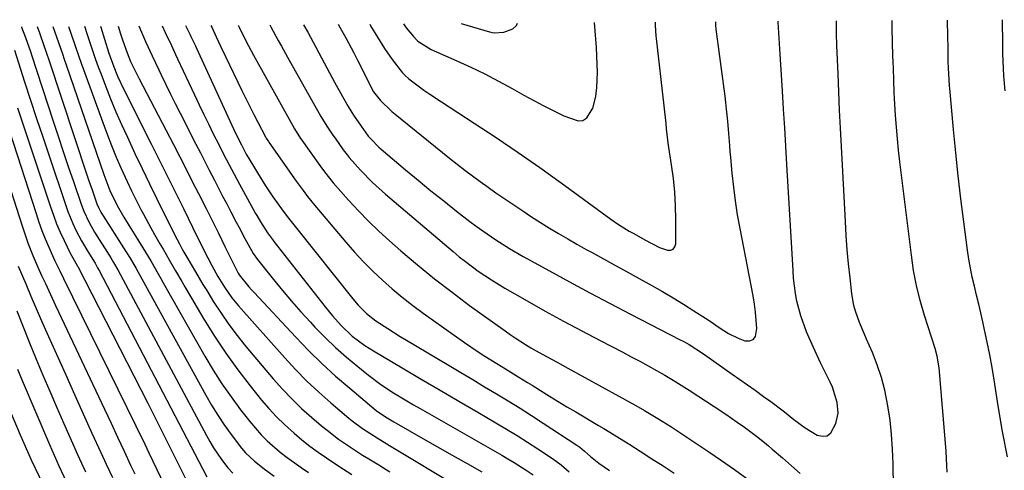
# Model space of a CAD drawing. Units: inches. Extents: x 1857384 to 1862700, y 405440 to 410821.
# Drawn here: x 1857611 to 1857893, y 410657 to 410786 of the extents above; entities that cross this region are included whole.
import ezdxf

# ---------------------------------------------------------------- set-up
doc = ezdxf.new("R2010")
doc.units = ezdxf.units.IN
doc.header["$MEASUREMENT"] = 0
doc.layers.add('7', color=7, linetype='Continuous')
doc.layers.add('8', color=7, linetype='Continuous')

msp = doc.modelspace()

# ---------------------------------------------------------------- linework, layer by layer
at = {"layer": '7', "color": 18}
for points in [[(1857692.23, 410784.88, 1796), (1857693.42, 410782.74, 1796), (1857698.84, 410772.56, 1796), (1857701.08, 410768.41, 1796), (1857703.39, 410764.3, 1796), (1857705, 410761.5, 1796), (1857706.57, 410759, 1796), (1857708.71, 410755.83, 1796), (1857710.77, 410752.95, 1796), (1857712.02, 410751.59, 1796), (1857713.2, 410750.4, 1796), (1857713.81, 410749.83, 1796), (1857714.45, 410749.27, 1796), (1857721.46, 410743.34, 1796), (1857725.07, 410740.33, 1796), (1857728.7, 410737.35, 1796), (1857732.38, 410734.41, 1796), (1857736.08, 410731.51, 1796), (1857739.9, 410728.56, 1796), (1857741.72, 410727.18, 1796), (1857743.57, 410725.83, 1796), (1857747.34, 410723.25, 1796), (1857751.21, 410720.82, 1796), (1857755.17, 410718.54, 1796), (1857762.69, 410714.39, 1796), (1857768.47, 410711.24, 1796), (1857774.26, 410708.12, 1796), (1857780.08, 410705.06, 1796), (1857785.92, 410702.02, 1796), (1857800.17, 410694.7, 1796), (1857801.04, 410694.24, 1796), (1857802.75, 410693.28, 1796), (1857806.87, 410690.61, 1796), (1857815.08, 410684.81, 1796), (1857817.26, 410683.28, 1796), (1857819.44, 410681.74, 1796), (1857821.62, 410680.2, 1796), (1857824.09, 410678.46, 1796), (1857826.11, 410677, 1796), (1857830.07, 410674, 1796), (1857832.76, 410671.84, 1796), (1857835.98, 410669.46, 1796), (1857839.4, 410667.39, 1796), (1857840.93, 410667.07, 1796), (1857842.27, 410667.2, 1796), (1857843.36, 410668.01, 1796), (1857844.8, 410670.73, 1796), (1857845.41, 410673.7, 1796), (1857845.19, 410676.72, 1796), (1857843.79, 410681.15, 1796), (1857843.15, 410682.57, 1796), (1857840.42, 410688.09, 1796), (1857838.33, 410692.48, 1796), (1857836.38, 410696.94, 1796), (1857834.72, 410701.49, 1796), (1857833.64, 410705.77, 1796), (1857833.25, 410707.95, 1796), (1857832.69, 410712.33, 1796), (1857832.52, 410714.54, 1796), (1857830.74, 410744.83, 1796), (1857830.43, 410750.1, 1796), (1857830.12, 410755.38, 1796), (1857829.81, 410760.65, 1796), (1857829.5, 410765.93, 1796), (1857829.15, 410771.93, 1796), (1857828.86, 410776.48, 1796), (1857828.53, 410781.02, 1796), (1857828.21, 410785.56, 1796), (1857828.21, 410785.85, 1796)], [(1857702.15, 410784.95, 1794), (1857702.31, 410784.68, 1794), (1857704.3, 410781.15, 1794), (1857706.61, 410776.81, 1794), (1857707.71, 410774.7, 1794), (1857709.85, 410770.44, 1794), (1857711.69, 410766.71, 1794), (1857712.29, 410765.65, 1794), (1857714.14, 410763.24, 1794), (1857717.52, 410760.02, 1794), (1857718.43, 410759.26, 1794), (1857734.07, 410746.64, 1794), (1857736.23, 410744.92, 1794), (1857738.41, 410743.23, 1794), (1857740.62, 410741.58, 1794), (1857742.85, 410739.95, 1794), (1857745.1, 410738.35, 1794), (1857747.36, 410736.77, 1794), (1857749.64, 410735.2, 1794), (1857752.5, 410733.26, 1794), (1857755.03, 410731.58, 1794), (1857757.58, 410729.91, 1794), (1857760.14, 410728.28, 1794), (1857762.72, 410726.67, 1794), (1857765.32, 410725.1, 1794), (1857767.94, 410723.55, 1794), (1857770.58, 410722.04, 1794), (1857773.23, 410720.56, 1794), (1857774.74, 410719.73, 1794), (1857778.16, 410717.85, 1794), (1857781.58, 410715.97, 1794), (1857785, 410714.09, 1794), (1857788.42, 410712.2, 1794), (1857792, 410710.23, 1794), (1857795.07, 410708.49, 1794), (1857798.12, 410706.71, 1794), (1857801.14, 410704.86, 1794), (1857804.12, 410702.97, 1794), (1857807.42, 410700.83, 1794), (1857808.73, 410699.97, 1794), (1857811.35, 410698.22, 1794), (1857813.97, 410696.5, 1794), (1857816.76, 410695.1, 1794), (1857818.74, 410694.35, 1794), (1857820.05, 410694.35, 1794), (1857821.09, 410694.71, 1794), (1857821.74, 410695.6, 1794), (1857822.1, 410697.86, 1794), (1857821.77, 410702.56, 1794), (1857821.46, 410704.89, 1794), (1857821.06, 410707.21, 1794), (1857817.32, 410726.56, 1794), (1857816.62, 410730.49, 1794), (1857816, 410734.43, 1794), (1857815.5, 410738.38, 1794), (1857815.07, 410742.35, 1794), (1857814.66, 410746.83, 1794), (1857814.51, 410748.57, 1794), (1857814.37, 410750.3, 1794), (1857814.11, 410753.77, 1794), (1857813.83, 410757.24, 1794), (1857813.48, 410760.7, 1794), (1857813.25, 410762.61, 1794), (1857813.04, 410764.4, 1794), (1857812.58, 410767.97, 1794), (1857810.47, 410783.59, 1794), (1857810.44, 410783.87, 1794), (1857810.39, 410784.45, 1794), (1857810.37, 410785.72, 1794)], [(1857711.16, 410785.01, 1792), (1857711.41, 410784.56, 1792), (1857713.36, 410781.27, 1792), (1857715.41, 410778.06, 1792), (1857717.64, 410774.96, 1792), (1857720.59, 410771.12, 1792), (1857721.32, 410770.3, 1792), (1857722.43, 410769.35, 1792), (1857725.08, 410767.37, 1792), (1857726.71, 410766.18, 1792), (1857728.36, 410765.01, 1792), (1857731.71, 410762.77, 1792), (1857741.07, 410756.73, 1792), (1857747.41, 410752.56, 1792), (1857753.7, 410748.33, 1792), (1857759.92, 410743.98, 1792), (1857766.09, 410739.57, 1792), (1857780.27, 410729.25, 1792), (1857782.47, 410727.71, 1792), (1857785.5, 410725.81, 1792), (1857786.83, 410725.07, 1792), (1857790, 410723.29, 1792), (1857794.22, 410721.06, 1792), (1857796.54, 410720.29, 1792), (1857797.46, 410720.34, 1792), (1857798.19, 410720.63, 1792), (1857798.65, 410721.27, 1792), (1857798.93, 410722.15, 1792), (1857798.92, 410729.06, 1792), (1857798.83, 410733, 1792), (1857798.61, 410736.94, 1792), (1857798.22, 410740.86, 1792), (1857797.71, 410744.77, 1792), (1857796.76, 410750.97, 1792), (1857796.65, 410751.78, 1792), (1857796.28, 410755.02, 1792), (1857796.11, 410756.64, 1792), (1857796.02, 410757.45, 1792), (1857793.36, 410780.95, 1792), (1857793.28, 410781.69, 1792), (1857793.08, 410784.64, 1792), (1857793.12, 410785.6, 1792)], [(1857737.34, 410785.2, 1788), (1857745.48, 410782.79, 1788), (1857746.88, 410782.54, 1788), (1857749.62, 410782.74, 1788), (1857752.15, 410783.74, 1788), (1857753.26, 410784.67, 1788), (1857753.49, 410785.31, 1788)], [(1857861.3, 410652.38, 1798), (1857861.2, 410659.2, 1798), (1857861.05, 410663.36, 1798), (1857860.77, 410667.52, 1798), (1857860.31, 410671.66, 1798), (1857859.72, 410675.78, 1798), (1857858.84, 410680.21, 1798), (1857857.89, 410683.88, 1798), (1857856.67, 410687.47, 1798), (1857855.27, 410691.01, 1798), (1857853.57, 410694.88, 1798), (1857852.89, 410696.45, 1798), (1857851.6, 410699.61, 1798), (1857850.44, 410702.82, 1798), (1857849.98, 410704.46, 1798), (1857849.39, 410707.81, 1798), (1857848.86, 410712.43, 1798), (1857848.43, 410716.44, 1798), (1857848.06, 410720.45, 1798), (1857847.76, 410724.48, 1798), (1857847.51, 410728.5, 1798), (1857846.39, 410750.05, 1798), (1857846.12, 410755.24, 1798), (1857845.87, 410760.44, 1798), (1857845.63, 410765.63, 1798), (1857845.41, 410770.82, 1798), (1857845.07, 410778.92, 1798), (1857844.96, 410782.36, 1798), (1857844.94, 410784.65, 1798), (1857844.94, 410785.97, 1798)], [(1857893.94, 410661.13, 1802), (1857892.56, 410668.41, 1802), (1857891.31, 410675.72, 1802), (1857890.15, 410683.18, 1802), (1857889.55, 410686.78, 1802), (1857888.91, 410690.37, 1802), (1857888.19, 410693.95, 1802), (1857887.43, 410697.52, 1802), (1857886.93, 410699.77, 1802), (1857886.34, 410702.34, 1802), (1857885.74, 410704.9, 1802), (1857885.12, 410707.46, 1802), (1857884.49, 410710.01, 1802), (1857883.89, 410712.58, 1802), (1857883.35, 410715.15, 1802), (1857882.9, 410717.74, 1802), (1857882.52, 410720.34, 1802), (1857881.46, 410728.48, 1802), (1857880.64, 410735.06, 1802), (1857879.87, 410741.64, 1802), (1857879.17, 410748.24, 1802), (1857878.52, 410754.84, 1802), (1857877.41, 410766.63, 1802), (1857877.35, 410767.34, 1802), (1857877.12, 410770.88, 1802), (1857877.08, 410772.3, 1802), (1857877.02, 410774.47, 1802), (1857876.93, 410778.06, 1802), (1857876.85, 410781.65, 1802), (1857876.78, 410785.87, 1802), (1857876.78, 410786.19, 1802)], [(1857893.27, 410765.94, 1804), (1857892.98, 410770.22, 1804), (1857892.86, 410772.36, 1804), (1857892.69, 410776.65, 1804), (1857892.64, 410778.79, 1804), (1857892.61, 410780.94, 1804), (1857892.58, 410784.45, 1804), (1857892.56, 410786.31, 1804)], [(1857611.33, 410784.3, 1822), (1857611.38, 410784.18, 1822), (1857612.52, 410781.22, 1822), (1857613.58, 410778.22, 1822), (1857613.92, 410777.22, 1822), (1857614.26, 410776.21, 1822), (1857620.48, 410757.24, 1822), (1857621.9, 410752.93, 1822), (1857623.33, 410748.62, 1822), (1857624.78, 410744.32, 1822), (1857626.23, 410740.02, 1822), (1857628.43, 410733.54, 1822), (1857629.22, 410731.45, 1822), (1857630.63, 410728.42, 1822), (1857632.3, 410725.51, 1822), (1857636.5, 410718.85, 1822), (1857636.93, 410718.17, 1822), (1857637.76, 410716.8, 1822), (1857638.95, 410714.71, 1822), (1857639.72, 410713.3, 1822), (1857664.35, 410667.3, 1822), (1857665.35, 410665.52, 1822), (1857666.4, 410663.77, 1822), (1857668.68, 410660.4, 1822), (1857670.49, 410657.99, 1822), (1857671.93, 410656.44, 1822)], [(1857620.34, 410784.36, 1818), (1857621.95, 410779.78, 1818), (1857623.08, 410776.56, 1818), (1857623.62, 410774.99, 1818), (1857624.16, 410773.42, 1818), (1857634.95, 410742.01, 1818), (1857636.69, 410737.43, 1818), (1857637.69, 410735.18, 1818), (1857639.15, 410732.46, 1818), (1857640.73, 410729.8, 1818), (1857646.15, 410721, 1818), (1857646.9, 410719.76, 1818), (1857648.39, 410717.28, 1818), (1857650.57, 410713.51, 1818), (1857651.29, 410712.26, 1818), (1857652.01, 410711, 1818), (1857663.95, 410689.94, 1818), (1857666.31, 410685.98, 1818), (1857668.78, 410682.09, 1818), (1857671.42, 410678.31, 1818), (1857674.17, 410674.6, 1818), (1857676.79, 410671.23, 1818), (1857680.02, 410667.48, 1818), (1857681.78, 410665.75, 1818), (1857685.54, 410662.51, 1818), (1857687.49, 410660.97, 1818), (1857691.51, 410658.06, 1818), (1857693.59, 410656.64, 1818)], [(1857624.87, 410784.4, 1816), (1857625.61, 410782.18, 1816), (1857626.55, 410779.44, 1816), (1857627.84, 410775.74, 1816), (1857628.49, 410773.89, 1816), (1857629.15, 410772.05, 1816), (1857634.64, 410756.88, 1816), (1857635.89, 410753.56, 1816), (1857637.17, 410750.26, 1816), (1857638.53, 410746.98, 1816), (1857639.94, 410743.72, 1816), (1857641.63, 410739.97, 1816), (1857642.9, 410737.28, 1816), (1857644.23, 410734.62, 1816), (1857645.58, 410731.97, 1816), (1857646.29, 410730.62, 1816), (1857648.4, 410726.72, 1816), (1857649.48, 410724.79, 1816), (1857651.03, 410722.12, 1816), (1857651.93, 410720.58, 1816), (1857653.72, 410717.52, 1816), (1857655.51, 410714.45, 1816), (1857657.3, 410711.39, 1816), (1857658.2, 410709.86, 1816), (1857663.65, 410700.62, 1816), (1857666.71, 410695.66, 1816), (1857669.92, 410690.81, 1816), (1857673.33, 410686.1, 1816), (1857676.89, 410681.48, 1816), (1857680.19, 410677.38, 1816), (1857682.26, 410674.95, 1816), (1857684.42, 410672.61, 1816), (1857686.71, 410670.4, 1816), (1857689.52, 410667.9, 1816), (1857691.76, 410666.05, 1816), (1857694.05, 410664.26, 1816), (1857696.39, 410662.54, 1816), (1857698.77, 410660.86, 1816), (1857701.19, 410659.24, 1816), (1857703.62, 410657.65, 1816), (1857706.07, 410656.09, 1816)], [(1857629.4, 410784.43, 1814), (1857629.57, 410783.88, 1814), (1857629.98, 410782.62, 1814), (1857631.13, 410779.18, 1814), (1857632.6, 410774.92, 1814), (1857633.37, 410772.8, 1814), (1857634.16, 410770.69, 1814), (1857635.41, 410767.41, 1814), (1857636.88, 410763.68, 1814), (1857638.41, 410759.97, 1814), (1857640.03, 410756.3, 1814), (1857641.7, 410752.66, 1814), (1857643.88, 410748.02, 1814), (1857645.95, 410743.68, 1814), (1857648.04, 410739.34, 1814), (1857650.16, 410735.02, 1814), (1857652.29, 410730.71, 1814), (1857655.95, 410723.39, 1814), (1857656.61, 410722.1, 1814), (1857657.65, 410720.21, 1814), (1857658.73, 410718.33, 1814), (1857661.2, 410714.13, 1814), (1857663.37, 410710.53, 1814), (1857664.47, 410708.74, 1814), (1857666.42, 410705.58, 1814), (1857668.57, 410702.26, 1814), (1857670.82, 410699.01, 1814), (1857673.21, 410695.86, 1814), (1857675.69, 410692.78, 1814), (1857683.54, 410683.47, 1814), (1857686.13, 410680.56, 1814), (1857688.81, 410677.73, 1814), (1857691.63, 410675.04, 1814), (1857694.54, 410672.45, 1814), (1857697.34, 410670.08, 1814), (1857698.94, 410668.77, 1814), (1857702.24, 410666.26, 1814), (1857703.94, 410665.07, 1814), (1857707.4, 410662.78, 1814), (1857709.15, 410661.67, 1814), (1857710.92, 410660.58, 1814), (1857713.76, 410658.85, 1814), (1857716.95, 410656.91, 1814)], [(1857634.05, 410784.46, 1812), (1857634.13, 410784.2, 1812), (1857635.16, 410780.74, 1812), (1857636.44, 410776.69, 1812), (1857637.8, 410772.81, 1812), (1857638.87, 410770.15, 1812), (1857640.66, 410766.31, 1812), (1857648.6, 410750.57, 1812), (1857650.91, 410745.99, 1812), (1857653.2, 410741.41, 1812), (1857655.49, 410736.82, 1812), (1857657.76, 410732.23, 1812), (1857661.85, 410723.96, 1812), (1857663.21, 410721.2, 1812), (1857663.67, 410720.29, 1812), (1857665.95, 410715.9, 1812), (1857667.67, 410712.75, 1812), (1857669.54, 410709.69, 1812), (1857671.63, 410706.7, 1812), (1857672.57, 410705.52, 1812), (1857673.55, 410704.37, 1812), (1857686.8, 410689.49, 1812), (1857689.94, 410686.12, 1812), (1857693.17, 410682.83, 1812), (1857696.54, 410679.69, 1812), (1857700, 410676.63, 1812), (1857705.17, 410672.27, 1812), (1857706.13, 410671.49, 1812), (1857709.11, 410669.28, 1812), (1857712.23, 410667.25, 1812), (1857713.29, 410666.6, 1812), (1857716.89, 410664.42, 1812), (1857718.79, 410663.26, 1812), (1857722.61, 410660.95, 1812), (1857740.34, 410650.24, 1812)], [(1857644.96, 410784.54, 1808), (1857645.77, 410782.73, 1808), (1857646.95, 410780.08, 1808), (1857648.8, 410775.99, 1808), (1857650.71, 410771.94, 1808), (1857651.4, 410770.48, 1808), (1857652.72, 410767.74, 1808), (1857654.06, 410765.01, 1808), (1857655.42, 410762.28, 1808), (1857656.8, 410759.57, 1808), (1857661.36, 410750.66, 1808), (1857662.63, 410748.18, 1808), (1857663.9, 410745.71, 1808), (1857665.17, 410743.23, 1808), (1857666.66, 410740.35, 1808), (1857667.83, 410738.08, 1808), (1857669.01, 410735.82, 1808), (1857670.19, 410733.55, 1808), (1857671.37, 410731.29, 1808), (1857672.93, 410728.32, 1808), (1857673.74, 410726.77, 1808), (1857675.38, 410723.69, 1808), (1857677.78, 410719.42, 1808), (1857678.99, 410717.69, 1808), (1857679.42, 410717.14, 1808), (1857683.59, 410711.91, 1808), (1857686.15, 410708.78, 1808), (1857688.76, 410705.69, 1808), (1857691.45, 410702.66, 1808), (1857694.18, 410699.67, 1808), (1857695.47, 410698.3, 1808), (1857698.39, 410695.32, 1808), (1857701.39, 410692.43, 1808), (1857704.51, 410689.67, 1808), (1857707.72, 410686.99, 1808), (1857710.79, 410684.54, 1808), (1857714.33, 410681.89, 1808), (1857718.01, 410679.46, 1808), (1857719.9, 410678.31, 1808), (1857723.7, 410676.06, 1808), (1857725.62, 410674.96, 1808), (1857749.01, 410661.67, 1808), (1857750.79, 410660.63, 1808), (1857752.56, 410659.57, 1808), (1857756.03, 410657.36, 1808), (1857758.01, 410656, 1808)], [(1857651.67, 410784.59, 1806), (1857652.58, 410782.63, 1806), (1857654.31, 410778.89, 1806), (1857655.48, 410776.39, 1806), (1857656.06, 410775.14, 1806), (1857660.91, 410764.82, 1806), (1857662.27, 410761.97, 1806), (1857663.63, 410759.14, 1806), (1857665.02, 410756.31, 1806), (1857666.42, 410753.49, 1806), (1857667.79, 410750.77, 1806), (1857669.26, 410747.86, 1806), (1857670.77, 410744.97, 1806), (1857673.08, 410740.66, 1806), (1857673.86, 410739.23, 1806), (1857678.47, 410730.82, 1806), (1857678.8, 410730.22, 1806), (1857679.82, 410728.44, 1806), (1857681.9, 410725.3, 1806), (1857683.3, 410723.36, 1806), (1857684.02, 410722.4, 1806), (1857684.75, 410721.45, 1806), (1857698.39, 410704.11, 1806), (1857700.5, 410701.54, 1806), (1857702.95, 410698.79, 1806), (1857706.17, 410695.74, 1806), (1857709.73, 410693.07, 1806), (1857712.23, 410691.49, 1806), (1857720.5, 410686.61, 1806), (1857725.91, 410683.42, 1806), (1857731.33, 410680.24, 1806), (1857736.75, 410677.07, 1806), (1857742.17, 410673.9, 1806), (1857747.33, 410670.89, 1806), (1857750.37, 410669.09, 1806), (1857753.39, 410667.25, 1806), (1857756.38, 410665.37, 1806), (1857759.34, 410663.46, 1806), (1857763.52, 410660.72, 1806), (1857766.02, 410658.9, 1806), (1857768.36, 410656.86, 1806)], [(1857658.4, 410784.64, 1804), (1857659.7, 410781.96, 1804), (1857659.92, 410781.52, 1804), (1857660.56, 410780.18, 1804), (1857661.19, 410778.84, 1804), (1857661.4, 410778.39, 1804), (1857672.14, 410755.1, 1804), (1857672.54, 410754.25, 1804), (1857674.39, 410750.45, 1804), (1857675.78, 410747.84, 1804), (1857677.83, 410744.37, 1804), (1857678.96, 410742.48, 1804), (1857681.31, 410738.76, 1804), (1857683.42, 410735.61, 1804), (1857685.85, 410732.18, 1804), (1857687.55, 410729.95, 1804), (1857690.14, 410726.64, 1804), (1857706.37, 410706.35, 1804), (1857707.85, 410704.62, 1804), (1857710.27, 410702.21, 1804), (1857712.04, 410700.77, 1804), (1857712.96, 410700.11, 1804), (1857716.33, 410697.88, 1804), (1857719.89, 410695.63, 1804), (1857721.7, 410694.54, 1804), (1857733.93, 410687.3, 1804), (1857737.33, 410685.28, 1804), (1857740.73, 410683.27, 1804), (1857744.12, 410681.24, 1804), (1857747.51, 410679.22, 1804), (1857750.89, 410677.17, 1804), (1857754.25, 410675.09, 1804), (1857757.58, 410672.98, 1804), (1857760.9, 410670.83, 1804), (1857770.52, 410664.53, 1804), (1857771.37, 410663.91, 1804), (1857772.69, 410662.77, 1804), (1857774.45, 410661.21, 1804), (1857776.85, 410659.35, 1804), (1857779.91, 410657.21, 1804)], [(1857665.65, 410784.69, 1802), (1857665.87, 410784.21, 1802), (1857667.2, 410781.39, 1802), (1857668.53, 410778.58, 1802), (1857669.87, 410775.76, 1802), (1857674.53, 410766.06, 1802), (1857675.65, 410763.76, 1802), (1857676.78, 410761.47, 1802), (1857677.95, 410759.2, 1802), (1857679.13, 410756.93, 1802), (1857681.3, 410752.82, 1802), (1857681.52, 410752.42, 1802), (1857682.14, 410751.44, 1802), (1857682.27, 410751.25, 1802), (1857690.13, 410740.11, 1802), (1857692.05, 410737.45, 1802), (1857693.36, 410735.71, 1802), (1857695.42, 410733.16, 1802), (1857704.36, 410722.58, 1802), (1857706.85, 410719.75, 1802), (1857709.41, 410716.99, 1802), (1857712.07, 410714.33, 1802), (1857714.8, 410711.74, 1802), (1857717.63, 410709.25, 1802), (1857720.52, 410706.84, 1802), (1857723.49, 410704.53, 1802), (1857726.52, 410702.3, 1802), (1857738.37, 410693.9, 1802), (1857742.21, 410691.26, 1802), (1857744.16, 410690, 1802), (1857747.57, 410687.86, 1802), (1857750.1, 410686.31, 1802), (1857753.9, 410683.99, 1802), (1857756.43, 410682.44, 1802), (1857757.69, 410681.65, 1802), (1857760.17, 410680.11, 1802), (1857762.67, 410678.56, 1802), (1857765.18, 410677.03, 1802), (1857767.7, 410675.51, 1802), (1857770.23, 410674, 1802), (1857776.77, 410670.12, 1802), (1857778.27, 410669.23, 1802), (1857781.27, 410667.42, 1802), (1857782.76, 410666.51, 1802), (1857785.73, 410664.67, 1802), (1857788.68, 410662.79, 1802), (1857792.08, 410660.6, 1802), (1857795.24, 410658.56, 1802), (1857798.4, 410656.5, 1802)], [(1857682.5, 410784.81, 1798), (1857682.8, 410784.29, 1798), (1857684.96, 410780.34, 1798), (1857685.84, 410778.76, 1798), (1857687.6, 410775.59, 1798), (1857696.68, 410759.47, 1798), (1857697.2, 410758.56, 1798), (1857698.86, 410755.86, 1798), (1857700.03, 410754.1, 1798), (1857700.63, 410753.23, 1798), (1857701.23, 410752.37, 1798), (1857703.57, 410749.1, 1798), (1857704.68, 410747.58, 1798), (1857705.27, 410746.84, 1798), (1857708.57, 410743.2, 1798), (1857712, 410739.68, 1798), (1857715.65, 410736.39, 1798), (1857735.06, 410719.91, 1798), (1857736.81, 410718.45, 1798), (1857738.59, 410717.04, 1798), (1857742.26, 410714.33, 1798), (1857746.04, 410711.79, 1798), (1857749.94, 410709.43, 1798), (1857756.3, 410705.78, 1798), (1857761.48, 410702.86, 1798), (1857766.69, 410699.98, 1798), (1857771.93, 410697.19, 1798), (1857777.21, 410694.43, 1798), (1857783.73, 410691.09, 1798), (1857786.16, 410689.83, 1798), (1857788.58, 410688.54, 1798), (1857790.99, 410687.23, 1798), (1857793.38, 410685.9, 1798), (1857795.75, 410684.53, 1798), (1857798.11, 410683.13, 1798), (1857800.43, 410681.68, 1798), (1857802.74, 410680.2, 1798), (1857809.88, 410675.53, 1798), (1857813.2, 410673.33, 1798), (1857816.49, 410671.09, 1798), (1857818.58, 410669.65, 1798), (1857822.08, 410667.07, 1798), (1857824.35, 410665.27, 1798), (1857825.46, 410664.34, 1798), (1857826.56, 410663.39, 1798), (1857829.48, 410660.84, 1798), (1857832.03, 410658.61, 1798), (1857834.59, 410656.39, 1798)], [(1857609.32, 410777.62, 1824), (1857612.26, 410768.55, 1824), (1857613.97, 410763.3, 1824), (1857615.7, 410758.06, 1824), (1857617.44, 410752.82, 1824), (1857619.19, 410747.58, 1824), (1857624.03, 410733.16, 1824), (1857624.66, 410731.4, 1824), (1857626.06, 410727.96, 1824), (1857626.94, 410726.07, 1824), (1857628.56, 410722.96, 1824), (1857630.34, 410719.94, 1824), (1857632.44, 410716.56, 1824), (1857633.16, 410715.31, 1824), (1857633.61, 410714.46, 1824), (1857664.48, 410655.47, 1824)], [(1857601.37, 410774.45, 1828), (1857615.53, 410730.79, 1828), (1857616.36, 410728.37, 1828), (1857617.23, 410725.96, 1828), (1857618.18, 410723.58, 1828), (1857619.18, 410721.22, 1828), (1857620.94, 410717.27, 1828), (1857622.36, 410714.4, 1828), (1857623.44, 410712.26, 1828), (1857646.67, 410664.77, 1828), (1857647.84, 410662.35, 1828), (1857649.01, 410659.94, 1828), (1857650.18, 410657.52, 1828), (1857652.08, 410653.55, 1828)], [(1857610.22, 410761.1, 1826), (1857619.63, 410732.78, 1826), (1857620.5, 410730.32, 1826), (1857621.44, 410727.88, 1826), (1857622.47, 410725.49, 1826), (1857623.56, 410723.12, 1826), (1857625.33, 410719.45, 1826), (1857626.44, 410717.43, 1826), (1857627.44, 410715.77, 1826), (1857627.51, 410715.63, 1826), (1857635.58, 410699.97, 1826), (1857639.58, 410692.16, 1826), (1857643.57, 410684.34, 1826), (1857647.53, 410676.51, 1826), (1857651.48, 410668.66, 1826), (1857658.54, 410654.57, 1826)], [(1857610.43, 410715.71, 1832), (1857612.56, 410710.67, 1832), (1857614.06, 410707.15, 1832), (1857615.57, 410703.64, 1832), (1857617.1, 410700.14, 1832), (1857618.65, 410696.64, 1832), (1857624.04, 410684.6, 1832), (1857626.53, 410679.04, 1832), (1857629.03, 410673.49, 1832), (1857631.55, 410667.94, 1832), (1857634.07, 410662.39, 1832), (1857635.59, 410659.06, 1832), (1857637.41, 410655.21, 1832)], [(1857609.98, 410702.99, 1834), (1857611.81, 410698.36, 1834), (1857613.68, 410693.75, 1834), (1857615.58, 410689.15, 1834), (1857617.51, 410684.57, 1834), (1857619.46, 410679.99, 1834), (1857621.44, 410675.43, 1834), (1857623.44, 410670.88, 1834), (1857627.44, 410661.85, 1834), (1857629.72, 410656.88, 1834)], [(1857610.22, 410686.21, 1836), (1857611.55, 410683.02, 1836), (1857619.37, 410664.68, 1836), (1857622.08, 410658.57, 1836), (1857624.93, 410652.52, 1836)], [(1857603.88, 410684.01, 1838), (1857610.94, 410667.49, 1838), (1857614.17, 410660.26, 1838), (1857617.56, 410653.1, 1838)]]:
    msp.add_polyline3d(points, dxfattribs=at)
at = {"layer": '8', "color": 18}
for points in [[(1857720.9, 410785.08, 1790), (1857721.66, 410783.94, 1790), (1857723.74, 410781.48, 1790), (1857725.01, 410780.21, 1790), (1857728.82, 410777.81, 1790), (1857729.64, 410777.43, 1790), (1857736.12, 410774.57, 1790), (1857740.16, 410772.72, 1790), (1857744.17, 410770.79, 1790), (1857748.11, 410768.74, 1790), (1857752.01, 410766.6, 1790), (1857755.36, 410764.71, 1790), (1857758.19, 410763.16, 1790), (1857761.05, 410761.65, 1790), (1857763.95, 410760.21, 1790), (1857766.86, 410758.82, 1790), (1857770.94, 410757.36, 1790), (1857772.26, 410757.49, 1790), (1857773.39, 410758.21, 1790), (1857775.08, 410760.96, 1790), (1857776.01, 410764.36, 1790), (1857776.29, 410766.9, 1790), (1857776.44, 410771.27, 1790), (1857776.41, 410773.45, 1790), (1857776.2, 410778.31, 1790), (1857775.82, 410783.08, 1790), (1857775.65, 410785.47, 1790)], [(1857876.68, 410656.8, 1800), (1857876.62, 410658.68, 1800), (1857876.43, 410662.64, 1800), (1857876.33, 410663.96, 1800), (1857874.35, 410686.6, 1800), (1857873.81, 410689.96, 1800), (1857873.21, 410692.15, 1800), (1857872.21, 410695.41, 1800), (1857870.2, 410701.67, 1800), (1857868.97, 410705.91, 1800), (1857867.91, 410710.18, 1800), (1857867.08, 410714.5, 1800), (1857866.42, 410718.87, 1800), (1857863.12, 410745.66, 1800), (1857862.74, 410748.96, 1800), (1857862.41, 410752.25, 1800), (1857862.14, 410755.56, 1800), (1857861.91, 410758.86, 1800), (1857861.63, 410763.74, 1800), (1857861.54, 410765.48, 1800), (1857861.38, 410768.96, 1800), (1857861.26, 410772.45, 1800), (1857861.2, 410774.19, 1800), (1857861.15, 410775.93, 1800), (1857860.95, 410783.81, 1800), (1857860.92, 410786.08, 1800)], [(1857615.82, 410784.33, 1820), (1857616.5, 410782.52, 1820), (1857617.88, 410778.67, 1820), (1857619.2, 410774.81, 1820), (1857630.13, 410741.91, 1820), (1857630.61, 410740.46, 1820), (1857631.59, 410737.56, 1820), (1857632.97, 410733.57, 1820), (1857633.41, 410732.55, 1820), (1857633.94, 410731.57, 1820), (1857634.13, 410731.25, 1820), (1857641.31, 410719.92, 1820), (1857642.49, 410718, 1820), (1857644.2, 410715.09, 1820), (1857645.85, 410712.14, 1820), (1857664.18, 410678.81, 1820), (1857665.85, 410675.91, 1820), (1857667.61, 410673.06, 1820), (1857669.48, 410670.29, 1820), (1857671.43, 410667.57, 1820), (1857674.44, 410663.66, 1820), (1857675.6, 410662.34, 1820), (1857678.17, 410659.91, 1820), (1857680.92, 410657.68, 1820), (1857683.79, 410655.58, 1820)], [(1857639.05, 410784.5, 1810), (1857639.73, 410782.27, 1810), (1857640.3, 410780.53, 1810), (1857641.65, 410776.79, 1810), (1857642.65, 410774.33, 1810), (1857643.82, 410771.83, 1810), (1857645.06, 410769.37, 1810), (1857654.89, 410750.55, 1810), (1857656.71, 410747.05, 1810), (1857658.52, 410743.54, 1810), (1857660.32, 410740.03, 1810), (1857662.11, 410736.51, 1810), (1857664.28, 410732.21, 1810), (1857666.36, 410728.09, 1810), (1857667.74, 410725.34, 1810), (1857669.78, 410721.2, 1810), (1857673.25, 410714.12, 1810), (1857673.43, 410713.79, 1810), (1857673.72, 410713.3, 1810), (1857676.57, 410709.79, 1810), (1857677.29, 410708.98, 1810), (1857678.02, 410708.18, 1810), (1857689.97, 410695.4, 1810), (1857693.67, 410691.58, 1810), (1857697.47, 410687.85, 1810), (1857701.41, 410684.26, 1810), (1857705.43, 410680.78, 1810), (1857713, 410674.46, 1810), (1857713.96, 410673.72, 1810), (1857716.21, 410672.28, 1810), (1857718.08, 410671.17, 1810), (1857718.72, 410670.8, 1810), (1857726.38, 410666.43, 1810), (1857730.61, 410664.02, 1810), (1857734.84, 410661.62, 1810), (1857739.07, 410659.22, 1810), (1857743.3, 410656.82, 1810)], [(1857673.49, 410784.74, 1800), (1857673.76, 410784.15, 1800), (1857674.53, 410782.59, 1800), (1857676.45, 410778.82, 1800), (1857677.88, 410776.19, 1800), (1857689, 410756.15, 1800), (1857689.64, 410755.04, 1800), (1857691.37, 410752.34, 1800), (1857691.74, 410751.81, 1800), (1857696.85, 410744.61, 1800), (1857698.23, 410742.71, 1800), (1857700.67, 410739.65, 1800), (1857705.11, 410734.62, 1800), (1857707.91, 410731.58, 1800), (1857710.78, 410728.61, 1800), (1857713.77, 410725.76, 1800), (1857716.84, 410722.99, 1800), (1857720.1, 410720.16, 1800), (1857724.9, 410716.09, 1800), (1857729.78, 410712.12, 1800), (1857734.76, 410708.27, 1800), (1857739.82, 410704.52, 1800), (1857749.96, 410697.2, 1800), (1857751.4, 410696.18, 1800), (1857752.85, 410695.19, 1800), (1857755.82, 410693.31, 1800), (1857757.37, 410692.38, 1800), (1857758.85, 410691.52, 1800), (1857761.87, 410689.86, 1800), (1857764.91, 410688.24, 1800), (1857766.42, 410687.42, 1800), (1857767.93, 410686.59, 1800), (1857787.42, 410675.83, 1800), (1857789.98, 410674.4, 1800), (1857793.76, 410672.16, 1800), (1857796.24, 410670.6, 1800), (1857797.47, 410669.8, 1800), (1857808.36, 410662.6, 1800), (1857812.05, 410660.1, 1800), (1857815.7, 410657.55, 1800), (1857819.3, 410654.92, 1800)], [(1857599.25, 410765.38, 1830), (1857611.51, 410727.3, 1830), (1857612.68, 410723.88, 1830), (1857613.3, 410722.18, 1830), (1857614.62, 410718.82, 1830), (1857616.04, 410715.5, 1830), (1857617.22, 410712.93, 1830), (1857618.2, 410710.82, 1830), (1857620.17, 410706.62, 1830), (1857621.15, 410704.52, 1830), (1857635.14, 410674.78, 1830), (1857637.02, 410670.78, 1830), (1857638.9, 410666.79, 1830), (1857640.77, 410662.79, 1830), (1857642.65, 410658.79, 1830), (1857643.81, 410656.29, 1830)]]:
    msp.add_polyline3d(points, dxfattribs=at)

doc.saveas('drawing.dxf')
